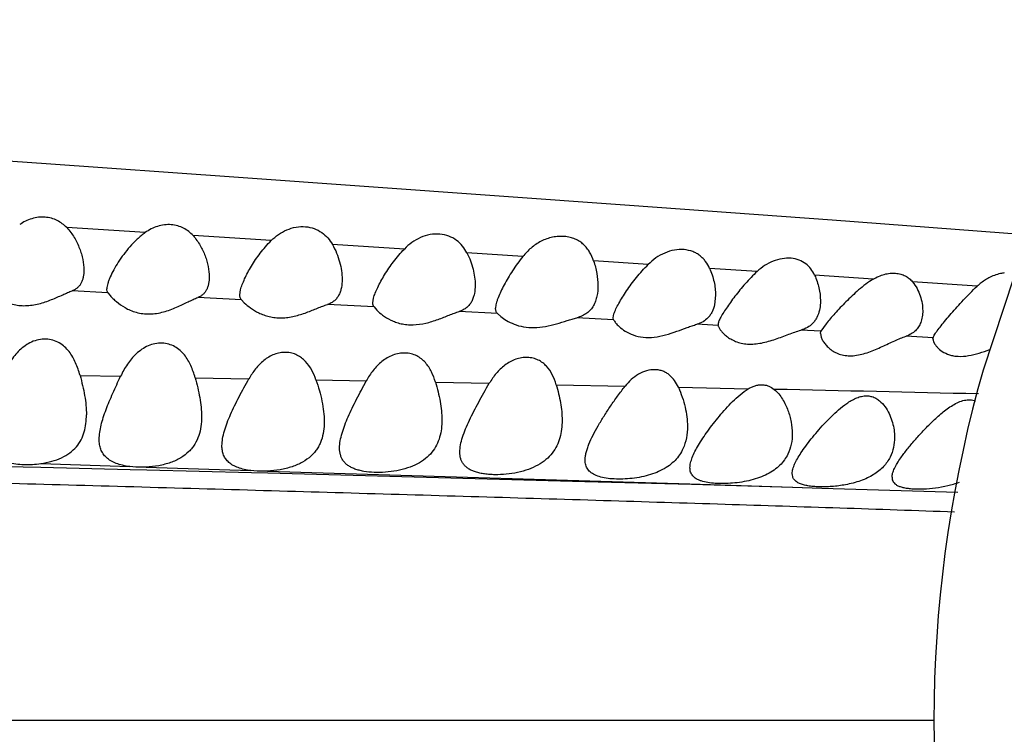
# Model space of a CAD drawing. Units: inches. Extents: x 4.2 to 17.9, y 3.8 to 11.1.
# Drawn here: x 17.2 to 17.6, y 9.6 to 9.8 of the extents above; entities that cross this region are included whole.
import ezdxf

# ---------------------------------------------------------------- set-up
doc = ezdxf.new("R2010")
doc.units = ezdxf.units.IN
doc.header["$LTSCALE"] = 1.21
doc.header["$MEASUREMENT"] = 0
doc.layers.get('0').update_dxf_attribs({"linetype": 'CONTINUOUS'})

msp = doc.modelspace()

# ---------------------------------------------------------------- linework, layer by layer
at = {"color": 9, "linetype": 'Continuous'}
for p, q in [((17.23232, 9.76369), (17.2016, 9.76564)), ((17.28158, 9.76056), (17.25101, 9.7625)), ((17.33366, 9.75726), (17.3055, 9.75904)), ((17.37995, 9.75433), (17.35812, 9.75571)), ((17.429, 9.75122), (17.40766, 9.75258)), ((17.4716, 9.74848), (17.45298, 9.74969)), ((17.51697, 9.74547), (17.49407, 9.747)), ((17.21772, 9.74017), (17.20374, 9.74092)), ((17.5576, 9.74268), (17.53235, 9.74443)), ((17.26994, 9.73737), (17.25287, 9.73828)), ((17.32178, 9.7346), (17.30355, 9.73557)), ((17.37005, 9.73203), (17.3551, 9.73283)), ((17.41548, 9.72959), (17.40108, 9.73036)), ((17.45635, 9.72734), (17.44796, 9.72781)), ((17.49388, 9.72523), (17.48867, 9.72553)), ((17.49647, 9.72508), (17.49388, 9.72523)), ((17.54036, 9.72253), (17.5298, 9.72315)), ((17.20682, 9.70783), (17.22269, 9.70751)), ((17.25182, 9.70694), (17.27287, 9.70654)), ((17.29907, 9.70605), (17.31876, 9.70567)), ((17.34581, 9.70515), (17.36686, 9.70473)), ((17.39299, 9.7042), (17.41999, 9.70364)), ((17.44077, 9.70319), (17.4681, 9.7026)), ((17.17873, 9.67225), (17.18458, 9.6721)), ((17.18458, 9.6721), (17.1915, 9.67193)), ((17.19148, 9.67335), (17.22626, 9.67217)), ((17.1915, 9.67193), (17.22648, 9.67105)), ((17.23266, 9.67195), (17.27365, 9.67061)), ((17.22648, 9.67105), (17.23291, 9.67088)), ((17.23291, 9.67088), (17.27388, 9.66984)), ((17.27388, 9.66984), (17.28028, 9.66967)), ((17.28008, 9.67041), (17.44525, 9.66538)), ((17.28028, 9.66967), (17.40421, 9.6664)), ((17.40421, 9.6664), (17.44586, 9.66525)), ((17.44525, 9.66538), (17.48536, 9.66415)), ((17.44586, 9.66525), (17.48553, 9.66412)), ((17.48536, 9.66415), (17.4969, 9.66379)), ((17.48553, 9.66412), (17.4969, 9.66379)), ((17.4969, 9.66379), (17.55004, 9.66219)), ((14.71441, 9.57296), (17.54072, 9.57296))]:
    msp.add_line(p, q, dxfattribs=at)
at = {"color": 7, "linetype": 'Continuous'}
for p, q in [((17.57193, 9.74631), (17.55995, 9.70987)), ((17.26932, 9.73932), (17.26958, 9.74125)), ((17.21772, 9.74017), (17.21864, 9.73904)), ((17.26994, 9.73737), (17.27105, 9.73624)), ((17.32132, 9.73621), (17.32158, 9.738)), ((17.45532, 9.73918), (17.45494, 9.73547)), ((17.32178, 9.7346), (17.32286, 9.7334)), ((17.37005, 9.73203), (17.37133, 9.73091)), ((17.41532, 9.7304), (17.41561, 9.73196)), ((17.41548, 9.72959), (17.41532, 9.7304)), ((17.45635, 9.72734), (17.45632, 9.72765)), ((17.49854, 9.72803), (17.49647, 9.72508)), ((17.49632, 9.72427), (17.49647, 9.72508)), ((17.49632, 9.72427), (17.49663, 9.72274)), ((17.54032, 9.72214), (17.54036, 9.72253)), ((17.54036, 9.72253), (17.54085, 9.7236)), ((17.55995, 9.70987), (17.55794, 9.70264))]:
    msp.add_line(p, q, dxfattribs=at)
for points in [[(17.4217, 9.77425), (17.26696, 9.78538), (17.19355, 9.79061), (17.12266, 9.79553), (17.0539, 9.8002), (16.98688, 9.80464), (16.92147, 9.8089), (16.85769, 9.81297), (16.79555, 9.81689), (16.73502, 9.82066), (16.67607, 9.82431), (16.61864, 9.82785), (16.56268, 9.83128), (16.5081, 9.83461), (16.45482, 9.83784), (16.40279, 9.84097), (16.35194, 9.84401), (16.30223, 9.84694)], [(17.57827, 9.76265), (17.50098, 9.76852), (17.4217, 9.77425)]]:
    msp.add_lwpolyline(points, dxfattribs=at)
at = {"color": 9, "linetype": 'Continuous'}
msp.add_arc((16.63525, -29.45249), 39.16394, 88.649661, 88.766572, dxfattribs=at)
at = {"color": 7, "linetype": 'Continuous'}
msp.add_arc((18.03772, 9.57296), 0.497, 164.8751, 195.1249, dxfattribs=at)
for points, knots in [([(17.2016, 9.76564), (17.20107, 9.76619), (17.19992, 9.76722), (17.19791, 9.76847), (17.19562, 9.76935), (17.19312, 9.76979), (17.19051, 9.76973), (17.18791, 9.76918), (17.18546, 9.7682), (17.18394, 9.7673), (17.18322, 9.76681)], [0, 0, 0, 0, 0.11349, 0.230114, 0.351106, 0.476961, 0.606768, 0.738495, 0.870018, 1, 1, 1, 1]), ([(17.2016, 9.76564), (17.20218, 9.76505), (17.20324, 9.76379), (17.20459, 9.76175), (17.20572, 9.75965), (17.20664, 9.75751), (17.20737, 9.75536), (17.20806, 9.75256), (17.20832, 9.75042), (17.20832, 9.74903)], [0, 0, 0, 0, 0.136011, 0.269278, 0.399655, 0.526863, 0.65093, 0.771695, 1, 1, 1, 1]), ([(17.25101, 9.7625), (17.25049, 9.76308), (17.24934, 9.76416), (17.24731, 9.76547), (17.24499, 9.76639), (17.24244, 9.76684), (17.23976, 9.76678), (17.23711, 9.76619), (17.23459, 9.76516), (17.23305, 9.76421), (17.23232, 9.76369)], [0, 0, 0, 0, 0.112977, 0.228972, 0.349433, 0.475063, 0.605029, 0.737211, 0.869341, 1, 1, 1, 1]), ([(17.28158, 9.76056), (17.28245, 9.76142), (17.28434, 9.76303), (17.28761, 9.76487), (17.29122, 9.76596), (17.29492, 9.76615), (17.2984, 9.76541), (17.30138, 9.76385), (17.30376, 9.76167), (17.30497, 9.75994), (17.3055, 9.75904)], [0, 0, 0, 0, 0.130885, 0.264459, 0.399322, 0.531667, 0.657409, 0.775601, 0.888706, 1, 1, 1, 1]), ([(17.23232, 9.76369), (17.23119, 9.76289), (17.22909, 9.76114), (17.22631, 9.75823), (17.22389, 9.75522), (17.22179, 9.7522), (17.22003, 9.74926), (17.21882, 9.74687), (17.21808, 9.74506), (17.21767, 9.74384), (17.2174, 9.74272), (17.21732, 9.74201), (17.21732, 9.74167)], [0, 0, 0, 0, 0.152739, 0.300648, 0.442984, 0.578619, 0.705703, 0.821251, 0.873421, 0.921007, 0.963362, 1, 1, 1, 1]), ([(17.25101, 9.7625), (17.25155, 9.76191), (17.25254, 9.76068), (17.25381, 9.75869), (17.25487, 9.75665), (17.25574, 9.75457), (17.25642, 9.75248), (17.25708, 9.74976), (17.25732, 9.7477), (17.25732, 9.74635)], [0, 0, 0, 0, 0.135554, 0.268532, 0.398763, 0.525966, 0.650115, 0.771028, 1, 1, 1, 1]), ([(17.26958, 9.74125), (17.26975, 9.74196), (17.27024, 9.74344), (17.2712, 9.7457), (17.27241, 9.7481), (17.27436, 9.7515), (17.27665, 9.75489), (17.27931, 9.75818), (17.28079, 9.75978), (17.28158, 9.76056)], [0, 0, 0, 0, 0.095134, 0.203093, 0.321015, 0.446601, 0.714754, 0.855548, 1, 1, 1, 1]), ([(17.35812, 9.75571), (17.35763, 9.75666), (17.35647, 9.75849), (17.3541, 9.7608), (17.35106, 9.76247), (17.34748, 9.76325), (17.34364, 9.76303), (17.33989, 9.76186), (17.3365, 9.75989), (17.33455, 9.75817), (17.33366, 9.75726)], [0, 0, 0, 0, 0.110575, 0.222327, 0.339131, 0.464202, 0.596916, 0.732849, 0.867743, 1, 1, 1, 1]), ([(17.40766, 9.75258), (17.40726, 9.75379), (17.40649, 9.75555), (17.40505, 9.75764), (17.40375, 9.75904), (17.4022, 9.76024), (17.40042, 9.7612), (17.39841, 9.76187), (17.39623, 9.76222), (17.39393, 9.76224), (17.39079, 9.76182), (17.38701, 9.76047), (17.38308, 9.7578), (17.38091, 9.75553), (17.37995, 9.75433)], [0, 0, 0, 0, 0.110084, 0.164517, 0.219258, 0.275142, 0.333071, 0.393756, 0.457464, 0.523891, 0.59225, 0.730547, 0.866915, 1, 1, 1, 1]), ([(17.3055, 9.75904), (17.30612, 9.75796), (17.30721, 9.75572), (17.30839, 9.75226), (17.30913, 9.7488), (17.30932, 9.7465), (17.30932, 9.74537)], [0, 0, 0, 0, 0.2628, 0.51811, 0.764524, 1, 1, 1, 1]), ([(17.32158, 9.738), (17.32175, 9.73869), (17.32225, 9.74014), (17.32323, 9.74235), (17.32447, 9.74473), (17.32645, 9.74811), (17.32939, 9.75242), (17.33213, 9.75569), (17.33366, 9.75726)], [0, 0, 0, 0, 0.092838, 0.199682, 0.317351, 0.443273, 0.713007, 1, 1, 1, 1]), ([(17.45298, 9.74969), (17.45255, 9.75063), (17.45178, 9.752), (17.45044, 9.75359), (17.44928, 9.75466), (17.44794, 9.75556), (17.44589, 9.75653), (17.44292, 9.75718), (17.43914, 9.75697), (17.43537, 9.75581), (17.43192, 9.75386), (17.42992, 9.75215), (17.429, 9.75122)], [0, 0, 0, 0, 0.108735, 0.162951, 0.217703, 0.273697, 0.331588, 0.45452, 0.58713, 0.725116, 0.863546, 1, 1, 1, 1]), ([(17.35812, 9.75571), (17.35864, 9.7547), (17.35955, 9.75264), (17.36054, 9.74946), (17.36116, 9.74629), (17.36132, 9.74418), (17.36132, 9.74315)], [0, 0, 0, 0, 0.261434, 0.516136, 0.76286, 1, 1, 1, 1]), ([(17.37995, 9.75433), (17.37851, 9.75254), (17.37653, 9.74979), (17.37419, 9.74603), (17.37265, 9.74333), (17.37134, 9.74073), (17.37043, 9.73865), (17.36988, 9.73708), (17.36957, 9.73601), (17.36937, 9.73502), (17.36932, 9.73439), (17.36932, 9.73409)], [0, 0, 0, 0, 0.297935, 0.439714, 0.574843, 0.701562, 0.816932, 0.869374, 0.917663, 0.9613, 1, 1, 1, 1]), ([(17.40766, 9.75258), (17.4082, 9.751), (17.409, 9.74783), (17.40932, 9.74456), (17.40932, 9.74296)], [0, 0, 0, 0, 0.510356, 1, 1, 1, 1]), ([(17.49407, 9.747), (17.49367, 9.74787), (17.49271, 9.74953), (17.49065, 9.75162), (17.48797, 9.75309), (17.48476, 9.75378), (17.48127, 9.7536), (17.47775, 9.75259), (17.47446, 9.75085), (17.47251, 9.74931), (17.4716, 9.74848)], [0, 0, 0, 0, 0.10783, 0.215453, 0.327837, 0.449609, 0.581567, 0.720151, 0.860601, 1, 1, 1, 1]), ([(17.20832, 9.74903), (17.20832, 9.74815), (17.20822, 9.74685), (17.2078, 9.74519), (17.20734, 9.74406), (17.20672, 9.74303), (17.20591, 9.74214), (17.20491, 9.74142), (17.20415, 9.74107), (17.20374, 9.74092)], [0, 0, 0, 0, 0.264463, 0.390025, 0.51163, 0.630529, 0.749259, 0.871289, 1, 1, 1, 1]), ([(17.41561, 9.73196), (17.41571, 9.73226), (17.41594, 9.7329), (17.41655, 9.73426), (17.41753, 9.73611), (17.41894, 9.73846), (17.42057, 9.74094), (17.4224, 9.74351), (17.42441, 9.74611), (17.4266, 9.74872), (17.42818, 9.7504), (17.429, 9.75122)], [0, 0, 0, 0, 0.040681, 0.086233, 0.189794, 0.306645, 0.43341, 0.567596, 0.707507, 0.851947, 1, 1, 1, 1]), ([(17.45298, 9.74969), (17.45374, 9.748), (17.4546, 9.74537), (17.45521, 9.74181), (17.45532, 9.74005), (17.45532, 9.73918)], [0, 0, 0, 0, 0.512276, 0.759735, 1, 1, 1, 1]), ([(17.4716, 9.74848), (17.46996, 9.74696), (17.46695, 9.74381), (17.46356, 9.73968), (17.46115, 9.73647), (17.45958, 9.73422), (17.45824, 9.73216), (17.45747, 9.73082), (17.45715, 9.73018)], [0, 0, 0, 0, 0.286863, 0.557829, 0.684391, 0.802303, 0.908835, 1, 1, 1, 1]), ([(17.25732, 9.74635), (17.25732, 9.74548), (17.25722, 9.74419), (17.25682, 9.74255), (17.25637, 9.74143), (17.25577, 9.7404), (17.25498, 9.73951), (17.25401, 9.73878), (17.25326, 9.73843), (17.25287, 9.73828)], [0, 0, 0, 0, 0.264983, 0.390863, 0.512773, 0.631871, 0.750557, 0.872157, 1, 1, 1, 1]), ([(17.30932, 9.74537), (17.30932, 9.74431), (17.3092, 9.74273), (17.30868, 9.74072), (17.30811, 9.73933), (17.30733, 9.73808), (17.3063, 9.737), (17.30503, 9.73614), (17.30406, 9.73573), (17.30355, 9.73557)], [0, 0, 0, 0, 0.260897, 0.385433, 0.506497, 0.625353, 0.744774, 0.868541, 1, 1, 1, 1]), ([(17.49407, 9.747), (17.49481, 9.74542), (17.4959, 9.74215), (17.49632, 9.73873), (17.49632, 9.73706)], [0, 0, 0, 0, 0.511578, 1, 1, 1, 1]), ([(17.51697, 9.74547), (17.51595, 9.74486), (17.514, 9.74351), (17.51127, 9.7413), (17.50871, 9.73898), (17.50559, 9.73592), (17.50274, 9.7329), (17.50019, 9.73001), (17.49906, 9.72867), (17.49854, 9.72803)], [0, 0, 0, 0, 0.139876, 0.278392, 0.414266, 0.546316, 0.792957, 0.903087, 1, 1, 1, 1]), ([(17.51697, 9.74547), (17.51765, 9.74588), (17.51905, 9.74661), (17.52126, 9.74741), (17.5235, 9.74783), (17.52568, 9.74787), (17.52771, 9.74751), (17.52953, 9.7468), (17.53109, 9.74576), (17.53196, 9.74489), (17.53235, 9.74443)], [0, 0, 0, 0, 0.141483, 0.281262, 0.416756, 0.545885, 0.667476, 0.782413, 0.8924, 1, 1, 1, 1]), ([(17.56214, 9.74593), (17.56173, 9.74572), (17.56011, 9.74478), (17.55863, 9.74363), (17.5576, 9.74268)], [0, 0, 0, 0, 0.250218, 1, 1, 1, 1]), ([(17.56823, 9.7479), (17.56772, 9.74784), (17.56561, 9.74748), (17.56358, 9.7467), (17.56214, 9.74593)], [0, 0, 0, 0, 0.242071, 1, 1, 1, 1]), ([(17.17008, 9.74161), (17.17088, 9.74084), (17.17276, 9.73924), (17.17549, 9.73751), (17.17816, 9.73632), (17.18045, 9.7356), (17.18292, 9.73516), (17.18552, 9.73505), (17.18816, 9.73528), (17.19159, 9.73597), (17.19484, 9.73709), (17.19789, 9.73839), (17.19998, 9.73933), (17.2019, 9.7402), (17.20315, 9.74071), (17.20374, 9.74092)], [0, 0, 0, 0, 0.090993, 0.202804, 0.26495, 0.330762, 0.399812, 0.471338, 0.544219, 0.617197, 0.759016, 0.826145, 0.889507, 0.947961, 1, 1, 1, 1]), ([(17.21772, 9.74017), (17.21758, 9.74037), (17.21737, 9.74086), (17.21732, 9.74139), (17.21732, 9.74167)], [0, 0, 0, 0, 0.465057, 1, 1, 1, 1]), ([(17.36132, 9.74315), (17.36132, 9.74203), (17.36119, 9.74036), (17.36063, 9.73824), (17.36002, 9.73678), (17.35918, 9.73546), (17.35807, 9.73433), (17.35669, 9.73342), (17.35565, 9.73299), (17.3551, 9.73283)], [0, 0, 0, 0, 0.258771, 0.382626, 0.503325, 0.622209, 0.742165, 0.867024, 1, 1, 1, 1]), ([(17.40932, 9.74296), (17.40932, 9.74158), (17.40915, 9.73952), (17.40843, 9.7369), (17.40763, 9.7351), (17.40651, 9.73347), (17.40503, 9.73208), (17.40319, 9.73102), (17.40181, 9.73055), (17.40108, 9.73036)], [0, 0, 0, 0, 0.253454, 0.375468, 0.494856, 0.613498, 0.734509, 0.862274, 1, 1, 1, 1]), ([(17.53235, 9.74443), (17.53303, 9.74361), (17.53419, 9.74184), (17.53541, 9.73897), (17.53614, 9.73605), (17.53632, 9.73407), (17.53632, 9.7331)], [0, 0, 0, 0, 0.261166, 0.515405, 0.762045, 1, 1, 1, 1]), ([(17.54085, 9.7236), (17.541, 9.72386), (17.54136, 9.72441), (17.54223, 9.72563), (17.54357, 9.72736), (17.54543, 9.72962), (17.54753, 9.73208), (17.54982, 9.73468), (17.55227, 9.73736), (17.55485, 9.74005), (17.55666, 9.74181), (17.5576, 9.74268)], [0, 0, 0, 0, 0.035514, 0.077332, 0.177104, 0.293668, 0.422267, 0.55938, 0.702498, 0.849843, 1, 1, 1, 1]), ([(17.21864, 9.73904), (17.21898, 9.73865), (17.21975, 9.73785), (17.22158, 9.73618), (17.22384, 9.73458), (17.2265, 9.73325), (17.22881, 9.73243), (17.23135, 9.73193), (17.23404, 9.73179), (17.23678, 9.73205), (17.24034, 9.73283), (17.2437, 9.73408), (17.24684, 9.73551), (17.24899, 9.73655), (17.25098, 9.7375), (17.25226, 9.73805), (17.25287, 9.73828)], [0, 0, 0, 0, 0.040825, 0.088296, 0.198422, 0.259942, 0.325315, 0.394214, 0.465944, 0.53934, 0.613032, 0.756518, 0.824498, 0.888643, 0.947698, 1, 1, 1, 1]), ([(17.26994, 9.73737), (17.26983, 9.73748), (17.26964, 9.73775), (17.26945, 9.73822), (17.26934, 9.73875), (17.26932, 9.73912), (17.26932, 9.73932)], [0, 0, 0, 0, 0.228439, 0.465555, 0.720767, 1, 1, 1, 1]), ([(17.49632, 9.73706), (17.49632, 9.73674), (17.49629, 9.73548), (17.49613, 9.73422), (17.49592, 9.73331)], [0, 0, 0, 0, 0.254613, 1, 1, 1, 1]), ([(17.27105, 9.73624), (17.2718, 9.73552), (17.27358, 9.73405), (17.27617, 9.73248), (17.27868, 9.73141), (17.28084, 9.73077), (17.28317, 9.73038), (17.28562, 9.73029), (17.28813, 9.73049), (17.29142, 9.73111), (17.29458, 9.73211), (17.29759, 9.73327), (17.29969, 9.73412), (17.30165, 9.73491), (17.30293, 9.73537), (17.30355, 9.73557)], [0, 0, 0, 0, 0.088927, 0.198015, 0.258762, 0.323221, 0.391028, 0.461526, 0.533727, 0.606484, 0.749424, 0.817906, 0.883218, 0.944349, 1, 1, 1, 1]), ([(17.32178, 9.7346), (17.32162, 9.73481), (17.32137, 9.73533), (17.32132, 9.7359), (17.32132, 9.73621)], [0, 0, 0, 0, 0.465602, 1, 1, 1, 1]), ([(17.32286, 9.7334), (17.32357, 9.73268), (17.32527, 9.73121), (17.32778, 9.72966), (17.33024, 9.72862), (17.33236, 9.728), (17.33466, 9.72763), (17.33793, 9.72753), (17.34206, 9.72815), (17.34601, 9.7294), (17.34903, 9.73055), (17.35116, 9.73139), (17.35316, 9.73217), (17.35447, 9.73263), (17.3551, 9.73283)], [0, 0, 0, 0, 0.087056, 0.194254, 0.254172, 0.317939, 0.385243, 0.455466, 0.600442, 0.744549, 0.813934, 0.880348, 0.942799, 1, 1, 1, 1]), ([(17.37005, 9.73203), (17.36993, 9.73215), (17.36971, 9.73242), (17.36947, 9.73292), (17.36934, 9.73348), (17.36932, 9.73388), (17.36932, 9.73409)], [0, 0, 0, 0, 0.232246, 0.468922, 0.722105, 1, 1, 1, 1]), ([(17.45494, 9.73547), (17.45474, 9.73452), (17.45428, 9.73312), (17.4533, 9.73144), (17.45269, 9.73069), (17.45236, 9.73034)], [0, 0, 0, 0, 0.503211, 0.751005, 1, 1, 1, 1]), ([(17.49592, 9.73331), (17.4957, 9.73234), (17.49522, 9.73092), (17.4942, 9.72922), (17.49356, 9.72846), (17.49322, 9.7281)], [0, 0, 0, 0, 0.50126, 0.7495, 1, 1, 1, 1]), ([(17.53632, 9.7331), (17.53632, 9.73231), (17.53621, 9.73076), (17.53582, 9.72925), (17.53555, 9.72853)], [0, 0, 0, 0, 0.507481, 1, 1, 1, 1]), ([(17.37133, 9.73091), (17.37204, 9.73034), (17.37369, 9.72918), (17.37664, 9.72772), (17.38029, 9.72669), (17.38446, 9.7264), (17.38883, 9.7269), (17.39312, 9.72796), (17.39656, 9.72904), (17.39919, 9.72985), (17.40046, 9.73021), (17.40108, 9.73036)], [0, 0, 0, 0, 0.087345, 0.193262, 0.314816, 0.449449, 0.592005, 0.735549, 0.873651, 0.938748, 1, 1, 1, 1]), ([(17.41548, 9.72959), (17.41557, 9.7294), (17.41581, 9.72898), (17.41649, 9.72807), (17.41713, 9.7274), (17.41762, 9.72695)], [0, 0, 0, 0, 0.185632, 0.418458, 1, 1, 1, 1]), ([(17.45236, 9.73034), (17.45179, 9.72975), (17.45042, 9.72869), (17.44882, 9.72805), (17.44796, 9.72781)], [0, 0, 0, 0, 0.477722, 1, 1, 1, 1]), ([(17.45715, 9.73018), (17.45703, 9.72994), (17.4568, 9.72947), (17.45654, 9.7288), (17.45637, 9.7282), (17.45632, 9.72783), (17.45632, 9.72765)], [0, 0, 0, 0, 0.30705, 0.57685, 0.807705, 1, 1, 1, 1]), ([(17.41762, 9.72695), (17.41834, 9.72628), (17.42007, 9.72498), (17.42321, 9.72345), (17.42708, 9.72259), (17.43142, 9.72268), (17.43583, 9.72361), (17.4401, 9.72502), (17.44351, 9.72631), (17.4461, 9.72724), (17.44735, 9.72764), (17.44796, 9.72781)], [0, 0, 0, 0, 0.092124, 0.200262, 0.323267, 0.458901, 0.601157, 0.74291, 0.878026, 0.941152, 1, 1, 1, 1]), ([(17.45635, 9.72734), (17.45637, 9.72721), (17.45647, 9.72691), (17.45677, 9.72625), (17.45738, 9.72535), (17.45837, 9.72422), (17.45967, 9.72308), (17.46128, 9.722), (17.4632, 9.72107), (17.46541, 9.72039), (17.46789, 9.72004), (17.47055, 9.72007), (17.47329, 9.72046), (17.47604, 9.72113), (17.47961, 9.72226), (17.48302, 9.72358), (17.48631, 9.7248), (17.4879, 9.72531), (17.48867, 9.72553)], [0, 0, 0, 0, 0.011695, 0.025777, 0.060347, 0.102318, 0.150534, 0.204313, 0.263376, 0.327716, 0.39725, 0.471374, 0.548807, 0.627942, 0.707254, 0.861209, 0.933277, 1, 1, 1, 1]), ([(17.49322, 9.7281), (17.49263, 9.72751), (17.49121, 9.72643), (17.48955, 9.72578), (17.48867, 9.72553)], [0, 0, 0, 0, 0.477166, 1, 1, 1, 1]), ([(17.53555, 9.72853), (17.53532, 9.72793), (17.53475, 9.72676), (17.53349, 9.7252), (17.53182, 9.72395), (17.5305, 9.72338), (17.5298, 9.72315)], [0, 0, 0, 0, 0.237075, 0.476482, 0.727944, 1, 1, 1, 1]), ([(17.20682, 9.70783), (17.20636, 9.70949), (17.20554, 9.71196), (17.204, 9.71503), (17.20258, 9.71717), (17.20084, 9.71907), (17.19872, 9.72063), (17.19623, 9.72171), (17.19346, 9.72215), (17.1906, 9.72189), (17.18784, 9.72098), (17.18534, 9.71953), (17.18315, 9.71771), (17.18126, 9.71562), (17.1791, 9.71259), (17.1778, 9.71013), (17.17705, 9.70845)], [0, 0, 0, 0, 0.1192, 0.178037, 0.236603, 0.295358, 0.355069, 0.416649, 0.480616, 0.546477, 0.61298, 0.67907, 0.744353, 0.80889, 0.872895, 1, 1, 1, 1]), ([(17.49663, 9.72274), (17.49679, 9.7223), (17.49724, 9.72139), (17.49815, 9.72008), (17.49935, 9.71877), (17.50086, 9.71756), (17.50268, 9.71652), (17.50483, 9.71578), (17.50726, 9.71544), (17.50987, 9.71555), (17.51256, 9.71608), (17.51524, 9.71692), (17.51787, 9.71795), (17.52044, 9.71909), (17.52292, 9.72025), (17.52531, 9.72137), (17.52758, 9.72236), (17.52907, 9.72292), (17.5298, 9.72315)], [0, 0, 0, 0, 0.037654, 0.080379, 0.127564, 0.17889, 0.234404, 0.294471, 0.35947, 0.42916, 0.502405, 0.577627, 0.653391, 0.728524, 0.801986, 0.872659, 0.939222, 1, 1, 1, 1]), ([(17.54032, 9.72214), (17.54032, 9.7219), (17.54041, 9.72137), (17.54074, 9.72057), (17.54127, 9.71971), (17.54227, 9.71849), (17.54403, 9.71702), (17.54629, 9.71597), (17.54843, 9.71544), (17.55095, 9.71518), (17.55436, 9.71546), (17.55848, 9.7165), (17.56123, 9.71745), (17.56261, 9.71794)], [0, 0, 0, 0, 0.028098, 0.061865, 0.100975, 0.145026, 0.246494, 0.365693, 0.432534, 0.504276, 0.660667, 0.828625, 1, 1, 1, 1]), ([(17.25182, 9.70694), (17.25137, 9.70854), (17.25057, 9.71091), (17.24906, 9.71384), (17.24767, 9.71587), (17.24596, 9.71767), (17.2439, 9.71913), (17.24149, 9.72013), (17.23883, 9.72053), (17.23607, 9.7203), (17.2334, 9.71945), (17.23096, 9.7181), (17.22879, 9.71637), (17.22691, 9.71438), (17.22476, 9.7115), (17.22345, 9.70913), (17.22269, 9.70751)], [0, 0, 0, 0, 0.118817, 0.177364, 0.235597, 0.294014, 0.353413, 0.41473, 0.47848, 0.544233, 0.610821, 0.67718, 0.742834, 0.807772, 0.872169, 1, 1, 1, 1]), ([(17.29907, 9.70605), (17.29861, 9.70737), (17.29753, 9.70994), (17.29555, 9.71284), (17.29349, 9.71472), (17.29167, 9.71585), (17.2896, 9.71661), (17.28735, 9.71692), (17.28503, 9.71675), (17.28275, 9.71611), (17.28061, 9.71507), (17.27803, 9.71328), (17.27532, 9.71047), (17.27362, 9.70788), (17.27287, 9.70654)], [0, 0, 0, 0, 0.117752, 0.233725, 0.292086, 0.351484, 0.412662, 0.476015, 0.54127, 0.6076, 0.674127, 0.740304, 0.870871, 1, 1, 1, 1]), ([(17.34581, 9.70515), (17.34539, 9.70655), (17.34463, 9.70861), (17.34321, 9.71114), (17.34191, 9.71286), (17.34034, 9.71435), (17.33847, 9.71555), (17.33633, 9.71634), (17.33398, 9.71667), (17.33154, 9.71649), (17.32914, 9.71583), (17.32688, 9.71474), (17.32415, 9.71285), (17.3213, 9.70986), (17.31954, 9.7071), (17.31876, 9.70567)], [0, 0, 0, 0, 0.117544, 0.17522, 0.232502, 0.289979, 0.34852, 0.409063, 0.47214, 0.537498, 0.604222, 0.671297, 0.738064, 0.869756, 1, 1, 1, 1]), ([(17.39299, 9.7042), (17.3926, 9.70553), (17.39165, 9.7081), (17.38977, 9.71098), (17.38777, 9.71282), (17.38599, 9.71391), (17.38397, 9.71463), (17.38175, 9.71492), (17.37944, 9.71477), (17.37714, 9.71418), (17.37495, 9.7132), (17.37227, 9.71147), (17.36943, 9.70869), (17.36765, 9.70608), (17.36686, 9.70473)], [0, 0, 0, 0, 0.116873, 0.230324, 0.287096, 0.344975, 0.404942, 0.467571, 0.532707, 0.599537, 0.667066, 0.734547, 0.867995, 1, 1, 1, 1]), ([(17.44077, 9.70319), (17.44036, 9.7041), (17.43941, 9.70583), (17.43775, 9.70769), (17.43615, 9.70883), (17.43478, 9.70949), (17.43329, 9.70993), (17.43112, 9.71018), (17.42829, 9.70979), (17.4251, 9.70839), (17.4223, 9.70627), (17.42071, 9.70455), (17.41999, 9.70364)], [0, 0, 0, 0, 0.11498, 0.228017, 0.285082, 0.343272, 0.403202, 0.465255, 0.594952, 0.729504, 0.865075, 1, 1, 1, 1]), ([(17.20682, 9.70783), (17.20717, 9.7065), (17.20784, 9.70389), (17.20864, 9.69999), (17.20918, 9.69619), (17.20932, 9.69367), (17.20932, 9.69244)], [0, 0, 0, 0, 0.262775, 0.517552, 0.763488, 1, 1, 1, 1]), ([(17.21432, 9.6829), (17.21432, 9.68379), (17.21448, 9.68565), (17.21505, 9.68849), (17.21591, 9.69145), (17.21699, 9.69452), (17.21825, 9.69767), (17.22013, 9.70203), (17.22165, 9.7053), (17.22269, 9.70751)], [0, 0, 0, 0, 0.102432, 0.213135, 0.33122, 0.45571, 0.585762, 0.720386, 1, 1, 1, 1]), ([(17.25182, 9.70694), (17.25218, 9.70564), (17.25284, 9.70305), (17.25365, 9.69919), (17.25418, 9.69541), (17.25432, 9.69292), (17.25432, 9.6917)], [0, 0, 0, 0, 0.262529, 0.517172, 0.763163, 1, 1, 1, 1]), ([(17.26232, 9.6803), (17.26232, 9.68124), (17.26253, 9.68321), (17.26326, 9.68622), (17.26434, 9.68938), (17.26569, 9.69266), (17.26727, 9.69604), (17.26962, 9.70071), (17.27154, 9.7042), (17.27287, 9.70654)], [0, 0, 0, 0, 0.098816, 0.207554, 0.325015, 0.449815, 0.580874, 0.716949, 1, 1, 1, 1]), ([(17.29907, 9.70605), (17.29955, 9.70466), (17.30042, 9.70191), (17.30146, 9.69777), (17.30214, 9.69373), (17.30232, 9.69105), (17.30232, 9.68973)], [0, 0, 0, 0, 0.26365, 0.518753, 0.764395, 1, 1, 1, 1]), ([(17.30832, 9.67943), (17.30832, 9.68037), (17.30853, 9.68233), (17.30927, 9.68532), (17.31034, 9.68847), (17.31169, 9.69174), (17.31326, 9.69512), (17.31559, 9.6998), (17.31747, 9.70331), (17.31876, 9.70567)], [0, 0, 0, 0, 0.098229, 0.206663, 0.324026, 0.44894, 0.580222, 0.716531, 1, 1, 1, 1]), ([(17.34581, 9.70515), (17.34654, 9.70269), (17.34748, 9.69899), (17.34818, 9.69405), (17.34832, 9.69164), (17.34832, 9.69045)], [0, 0, 0, 0, 0.515854, 0.762098, 1, 1, 1, 1]), ([(17.35532, 9.6778), (17.35532, 9.67875), (17.35556, 9.68075), (17.35638, 9.68379), (17.35759, 9.68702), (17.35909, 9.69038), (17.36081, 9.69386), (17.36338, 9.69869), (17.36544, 9.7023), (17.36686, 9.70473)], [0, 0, 0, 0, 0.095851, 0.202924, 0.319814, 0.445038, 0.576994, 0.714304, 1, 1, 1, 1]), ([(17.39299, 9.7042), (17.39369, 9.70187), (17.39482, 9.69728), (17.39532, 9.69256), (17.39532, 9.69027)], [0, 0, 0, 0, 0.514598, 1, 1, 1, 1]), ([(17.40432, 9.67472), (17.40432, 9.6752), (17.4044, 9.67619), (17.4047, 9.67771), (17.40518, 9.67931), (17.40603, 9.68159), (17.40742, 9.68457), (17.40944, 9.68822), (17.41175, 9.69201), (17.41429, 9.69588), (17.41703, 9.69979), (17.41898, 9.70236), (17.41999, 9.70364)], [0, 0, 0, 0, 0.043005, 0.08954, 0.13962, 0.193105, 0.309185, 0.435388, 0.569347, 0.709079, 0.853102, 1, 1, 1, 1]), ([(17.44077, 9.70319), (17.44134, 9.70194), (17.44233, 9.6994), (17.44344, 9.69553), (17.44414, 9.69169), (17.44432, 9.68913), (17.44432, 9.68788)], [0, 0, 0, 0, 0.261403, 0.51564, 0.761887, 1, 1, 1, 1]), ([(17.44862, 9.6805), (17.44917, 9.68143), (17.45036, 9.68332), (17.45233, 9.68614), (17.45449, 9.68902), (17.45682, 9.69192), (17.45931, 9.69482), (17.46198, 9.69765), (17.46486, 9.70033), (17.46697, 9.70192), (17.4681, 9.7026)], [0, 0, 0, 0, 0.10946, 0.225763, 0.347476, 0.473399, 0.602543, 0.734037, 0.866959, 1, 1, 1, 1]), ([(17.4681, 9.7026), (17.46852, 9.70285), (17.46939, 9.7033), (17.47075, 9.70381), (17.47214, 9.70412), (17.47353, 9.7042), (17.47487, 9.70406), (17.47652, 9.70358), (17.47764, 9.70291), (17.47828, 9.70237)], [0, 0, 0, 0, 0.135302, 0.269218, 0.400073, 0.527132, 0.650229, 0.769483, 1, 1, 1, 1]), ([(17.47828, 9.70237), (17.47893, 9.70183), (17.48011, 9.70061), (17.48154, 9.69855), (17.48271, 9.69638), (17.48396, 9.69343), (17.48501, 9.68966), (17.48532, 9.68657), (17.48532, 9.68506)], [0, 0, 0, 0, 0.132429, 0.262901, 0.391433, 0.517882, 0.763648, 1, 1, 1, 1]), ([(17.4887, 9.67751), (17.4893, 9.67843), (17.49062, 9.68029), (17.49277, 9.68308), (17.49514, 9.68593), (17.49772, 9.6888), (17.50047, 9.69165), (17.50342, 9.6944), (17.50606, 9.69652), (17.50834, 9.69798), (17.51011, 9.69891), (17.51195, 9.69958), (17.51382, 9.6999), (17.51563, 9.69981), (17.5173, 9.6993), (17.51876, 9.69848), (17.52042, 9.69711), (17.52208, 9.69504), (17.52354, 9.6923), (17.52456, 9.68944), (17.52518, 9.68652), (17.52532, 9.68457), (17.52532, 9.6836)], [0, 0, 0, 0, 0.058492, 0.121271, 0.187378, 0.256015, 0.326517, 0.39827, 0.470561, 0.506585, 0.542207, 0.577022, 0.610527, 0.642413, 0.672823, 0.702193, 0.730904, 0.78704, 0.842014, 0.895833, 0.948475, 1, 1, 1, 1]), ([(17.52776, 9.67559), (17.52856, 9.67674), (17.53034, 9.67908), (17.53326, 9.68258), (17.53651, 9.68618), (17.53943, 9.68915), (17.54192, 9.69148), (17.54387, 9.69318), (17.54591, 9.69478), (17.54804, 9.69622), (17.55026, 9.69741), (17.55256, 9.69819), (17.55452, 9.69837), (17.55598, 9.69816), (17.55666, 9.69796), (17.55698, 9.69783)], [0, 0, 0, 0, 0.109446, 0.229074, 0.355864, 0.487424, 0.554356, 0.6217, 0.68912, 0.75614, 0.82196, 0.885277, 0.944645, 0.972776, 1, 1, 1, 1]), ([(17.19148, 9.67335), (17.19292, 9.67356), (17.1957, 9.67412), (17.19955, 9.6755), (17.20284, 9.67741), (17.20545, 9.67981), (17.20733, 9.68262), (17.20855, 9.68572), (17.2092, 9.68902), (17.20932, 9.69129), (17.20932, 9.69244)], [0, 0, 0, 0, 0.150291, 0.291316, 0.420761, 0.540209, 0.653907, 0.766443, 0.881217, 1, 1, 1, 1]), ([(17.25432, 9.6917), (17.25432, 9.69042), (17.25417, 9.6879), (17.25336, 9.68425), (17.25208, 9.68143), (17.25067, 9.67941), (17.24894, 9.67748), (17.24616, 9.6754), (17.24287, 9.67391), (17.23994, 9.67302), (17.23677, 9.67232), (17.23431, 9.67204), (17.23266, 9.67195)], [0, 0, 0, 0, 0.115813, 0.227617, 0.337819, 0.393738, 0.451043, 0.572277, 0.705494, 0.776628, 0.850036, 1, 1, 1, 1]), ([(17.30232, 9.68973), (17.30232, 9.68847), (17.30216, 9.68599), (17.30143, 9.68297), (17.30049, 9.68073), (17.29959, 9.67913), (17.29847, 9.67764), (17.29666, 9.67575), (17.29379, 9.67372), (17.28966, 9.67197), (17.28501, 9.67084), (17.28175, 9.67049), (17.28008, 9.67041)], [0, 0, 0, 0, 0.113793, 0.223954, 0.278533, 0.333423, 0.38926, 0.446757, 0.569088, 0.703869, 0.849587, 1, 1, 1, 1]), ([(17.34832, 9.69045), (17.34832, 9.68929), (17.34819, 9.68701), (17.34754, 9.68367), (17.34633, 9.68053), (17.34447, 9.67764), (17.34191, 9.67512), (17.33867, 9.67306), (17.33486, 9.6715), (17.33064, 9.67045), (17.32624, 9.66989), (17.32192, 9.66981), (17.31849, 9.67014), (17.31599, 9.67067), (17.31434, 9.67118), (17.31287, 9.67181), (17.3116, 9.67257), (17.31054, 9.67345), (17.30969, 9.67445), (17.30905, 9.67557), (17.30846, 9.67721), (17.30832, 9.67854), (17.30832, 9.67943)], [0, 0, 0, 0, 0.061022, 0.120329, 0.178791, 0.237995, 0.300038, 0.366907, 0.43945, 0.51666, 0.595767, 0.672989, 0.744516, 0.777218, 0.807574, 0.835567, 0.861378, 0.885397, 0.908202, 0.930466, 0.952869, 1, 1, 1, 1]), ([(17.39532, 9.69027), (17.39532, 9.68911), (17.39519, 9.68681), (17.39455, 9.68346), (17.39336, 9.68028), (17.39154, 9.67734), (17.38903, 9.67475), (17.38585, 9.6726), (17.38209, 9.67093), (17.3779, 9.66977), (17.37352, 9.66911), (17.36985, 9.66895), (17.36702, 9.66906), (17.36504, 9.66926), (17.3632, 9.66959), (17.36152, 9.67003), (17.36002, 9.67059), (17.35872, 9.67128), (17.35762, 9.6721), (17.35674, 9.67304), (17.35608, 9.67409), (17.35562, 9.67525), (17.35537, 9.6765), (17.35532, 9.67736), (17.35532, 9.6778)], [0, 0, 0, 0, 0.061317, 0.121072, 0.18008, 0.239812, 0.302216, 0.369199, 0.441681, 0.518836, 0.598062, 0.675647, 0.712608, 0.747748, 0.78072, 0.811291, 0.839394, 0.865149, 0.888906, 0.911226, 0.932814, 0.954417, 0.976669, 1, 1, 1, 1]), ([(17.44432, 9.68788), (17.44432, 9.68637), (17.44407, 9.68337), (17.44318, 9.68048), (17.44257, 9.67914)], [0, 0, 0, 0, 0.505415, 1, 1, 1, 1]), ([(17.48532, 9.68506), (17.48532, 9.68367), (17.48506, 9.68091), (17.48418, 9.67826), (17.48358, 9.67702)], [0, 0, 0, 0, 0.502745, 1, 1, 1, 1]), ([(17.52532, 9.6836), (17.52532, 9.68227), (17.52505, 9.6796), (17.52417, 9.67707), (17.52358, 9.67588)], [0, 0, 0, 0, 0.500265, 1, 1, 1, 1]), ([(17.22626, 9.67216), (17.22531, 9.67228), (17.22351, 9.6726), (17.22101, 9.67334), (17.21886, 9.67435), (17.21711, 9.67562), (17.21578, 9.67716), (17.21489, 9.67892), (17.21441, 9.68086), (17.21432, 9.68221), (17.21432, 9.6829)], [0, 0, 0, 0, 0.159595, 0.305837, 0.437344, 0.556183, 0.666621, 0.774299, 0.884313, 1, 1, 1, 1]), ([(17.27365, 9.67061), (17.27276, 9.67072), (17.27107, 9.671), (17.2687, 9.67167), (17.26667, 9.67257), (17.26501, 9.6737), (17.26374, 9.67508), (17.26288, 9.67667), (17.26241, 9.67844), (17.26232, 9.67967), (17.26232, 9.6803)], [0, 0, 0, 0, 0.162003, 0.310058, 0.442801, 0.562085, 0.671986, 0.778218, 0.886277, 1, 1, 1, 1]), ([(17.44257, 9.67914), (17.44219, 9.67832), (17.44128, 9.67671), (17.43949, 9.67451), (17.43725, 9.67255), (17.43456, 9.67087), (17.43148, 9.66951), (17.42811, 9.66847), (17.42455, 9.66775), (17.42095, 9.66734), (17.41743, 9.66722), (17.41415, 9.66738), (17.41121, 9.66782), (17.40871, 9.66856), (17.40699, 9.66947), (17.40594, 9.67038), (17.40532, 9.67111), (17.40486, 9.67192), (17.40442, 9.67311), (17.40432, 9.67408), (17.40432, 9.67472)], [0, 0, 0, 0, 0.058763, 0.119398, 0.183236, 0.251336, 0.324065, 0.40082, 0.480014, 0.55935, 0.636187, 0.707948, 0.772488, 0.828551, 0.876334, 0.897795, 0.918194, 0.938093, 0.958068, 1, 1, 1, 1]), ([(17.44532, 9.67171), (17.44532, 9.67235), (17.44552, 9.67375), (17.44623, 9.67588), (17.44728, 9.67816), (17.44814, 9.67971), (17.44862, 9.6805)], [0, 0, 0, 0, 0.205251, 0.441143, 0.707154, 1, 1, 1, 1]), ([(17.48358, 9.67702), (17.48319, 9.67624), (17.48227, 9.67469), (17.48046, 9.67259), (17.47821, 9.67072), (17.47553, 9.66912), (17.47247, 9.66781), (17.46913, 9.6668), (17.46561, 9.66609), (17.46204, 9.66565), (17.45856, 9.66548), (17.4553, 9.66555), (17.45237, 9.66587), (17.4502, 9.66636), (17.44872, 9.66692), (17.44754, 9.66752), (17.44656, 9.66829), (17.44589, 9.66925), (17.44543, 9.67028), (17.44532, 9.67113), (17.44532, 9.67171)], [0, 0, 0, 0, 0.058308, 0.118962, 0.183238, 0.252082, 0.325728, 0.403471, 0.483686, 0.564082, 0.64205, 0.715004, 0.780689, 0.83755, 0.862527, 0.885314, 0.925419, 0.943873, 0.962072, 1, 1, 1, 1]), ([(17.48532, 9.66947), (17.48532, 9.67006), (17.48553, 9.67132), (17.48625, 9.67326), (17.48734, 9.67535), (17.48822, 9.67677), (17.4887, 9.67751)], [0, 0, 0, 0, 0.198568, 0.431994, 0.70034, 1, 1, 1, 1]), ([(17.52358, 9.67588), (17.52324, 9.67521), (17.52247, 9.6739), (17.521, 9.67209), (17.51921, 9.67043), (17.51709, 9.66894), (17.51468, 9.66765), (17.51105, 9.66618), (17.50813, 9.66544), (17.50613, 9.66507)], [0, 0, 0, 0, 0.104982, 0.213729, 0.327863, 0.448757, 0.577138, 0.712833, 1, 1, 1, 1]), ([(17.52432, 9.66799), (17.52432, 9.66853), (17.52454, 9.66973), (17.52528, 9.67154), (17.52638, 9.67353), (17.52727, 9.67488), (17.52776, 9.67559)], [0, 0, 0, 0, 0.193084, 0.42459, 0.694902, 1, 1, 1, 1]), ([(17.17874, 9.6738), (17.17971, 9.67356), (17.18173, 9.67319), (17.18599, 9.67285), (17.18929, 9.67305), (17.19148, 9.67335)], [0, 0, 0, 0, 0.232882, 0.481497, 1, 1, 1, 1]), ([(17.23266, 9.67195), (17.23211, 9.67192), (17.22997, 9.67186), (17.22783, 9.67197), (17.22626, 9.67216)], [0, 0, 0, 0, 0.257133, 1, 1, 1, 1]), ([(17.28008, 9.67041), (17.27953, 9.67038), (17.27738, 9.67031), (17.27523, 9.67042), (17.27365, 9.67061)], [0, 0, 0, 0, 0.258259, 1, 1, 1, 1]), ([(17.48817, 9.66555), (17.48772, 9.66575), (17.48692, 9.66619), (17.48611, 9.66698), (17.48569, 9.66768), (17.48539, 9.66844), (17.48532, 9.66906), (17.48532, 9.66947)], [0, 0, 0, 0, 0.282793, 0.528351, 0.64423, 0.759596, 1, 1, 1, 1]), ([(17.52432, 9.66799), (17.52432, 9.66767), (17.52439, 9.66703), (17.52479, 9.66613), (17.52547, 9.66538), (17.52623, 9.66489), (17.52694, 9.66455), (17.5278, 9.66423), (17.52903, 9.66391), (17.53068, 9.66364), (17.53254, 9.66348), (17.53456, 9.66341), (17.53752, 9.66347), (17.54141, 9.6638), (17.54609, 9.66463), (17.54917, 9.66553), (17.55065, 9.66608)], [0, 0, 0, 0, 0.033941, 0.066392, 0.100336, 0.138562, 0.159907, 0.182919, 0.234174, 0.292477, 0.357436, 0.428338, 0.504243, 0.666549, 0.83486, 1, 1, 1, 1]), ([(17.50613, 9.66507), (17.50438, 9.66474), (17.50175, 9.66441), (17.49829, 9.66423), (17.49585, 9.66422), (17.49359, 9.66434), (17.49154, 9.66459), (17.48974, 9.66497), (17.48865, 9.66534), (17.48817, 9.66555)], [0, 0, 0, 0, 0.294646, 0.436623, 0.57152, 0.696957, 0.810953, 0.912124, 1, 1, 1, 1])]:
    msp.add_open_spline(points, degree=3, knots=knots, dxfattribs=at)
at = {"color": 9, "linetype": 'Continuous'}
msp.add_open_spline([(14.73095, 9.71645), (14.73202, 9.71626), (14.73435, 9.71589), (14.73809, 9.71538), (14.74234, 9.71487), (14.74897, 9.71417), (14.75843, 9.71332), (14.77115, 9.71235), (14.78575, 9.71137), (14.80928, 9.71001), (14.83577, 9.70885), (14.86544, 9.70787), (14.90229, 9.70692), (14.94308, 9.70628), (14.98783, 9.7058), (15.03972, 9.70536), (15.09454, 9.70498), (15.15185, 9.70458), (15.21313, 9.70412), (15.29246, 9.70344), (15.39023, 9.70245), (15.52524, 9.70087), (15.69725, 9.69846), (15.87068, 9.69553), (16.01042, 9.69291), (16.15051, 9.69013), (16.2906, 9.68718), (16.4306, 9.68413), (16.53546, 9.6818), (16.64018, 9.67942), (16.74475, 9.67698), (16.84915, 9.67442), (16.95335, 9.67179), (17.0572, 9.66904), (17.16036, 9.66621), (17.26217, 9.66337), (17.34576, 9.66094), (17.41114, 9.65898), (17.47314, 9.65706), (17.5189, 9.65555), (17.54881, 9.65451)], degree=3, knots=[0, 0, 0, 0, 0.001158, 0.002501, 0.004021, 0.005714, 0.009595, 0.014125, 0.019299, 0.025164, 0.039214, 0.047514, 0.056762, 0.078442, 0.09093, 0.104392, 0.133677, 0.149274, 0.165387, 0.198893, 0.233706, 0.269451, 0.34259, 0.416794, 0.454052, 0.491343, 0.565922, 0.603174, 0.640383, 0.677547, 0.714659, 0.751709, 0.788692, 0.825587, 0.862276, 0.898526, 0.933983, 0.951273, 0.968143, 1, 1, 1, 1], dxfattribs=at)

doc.saveas('drawing.dxf')
